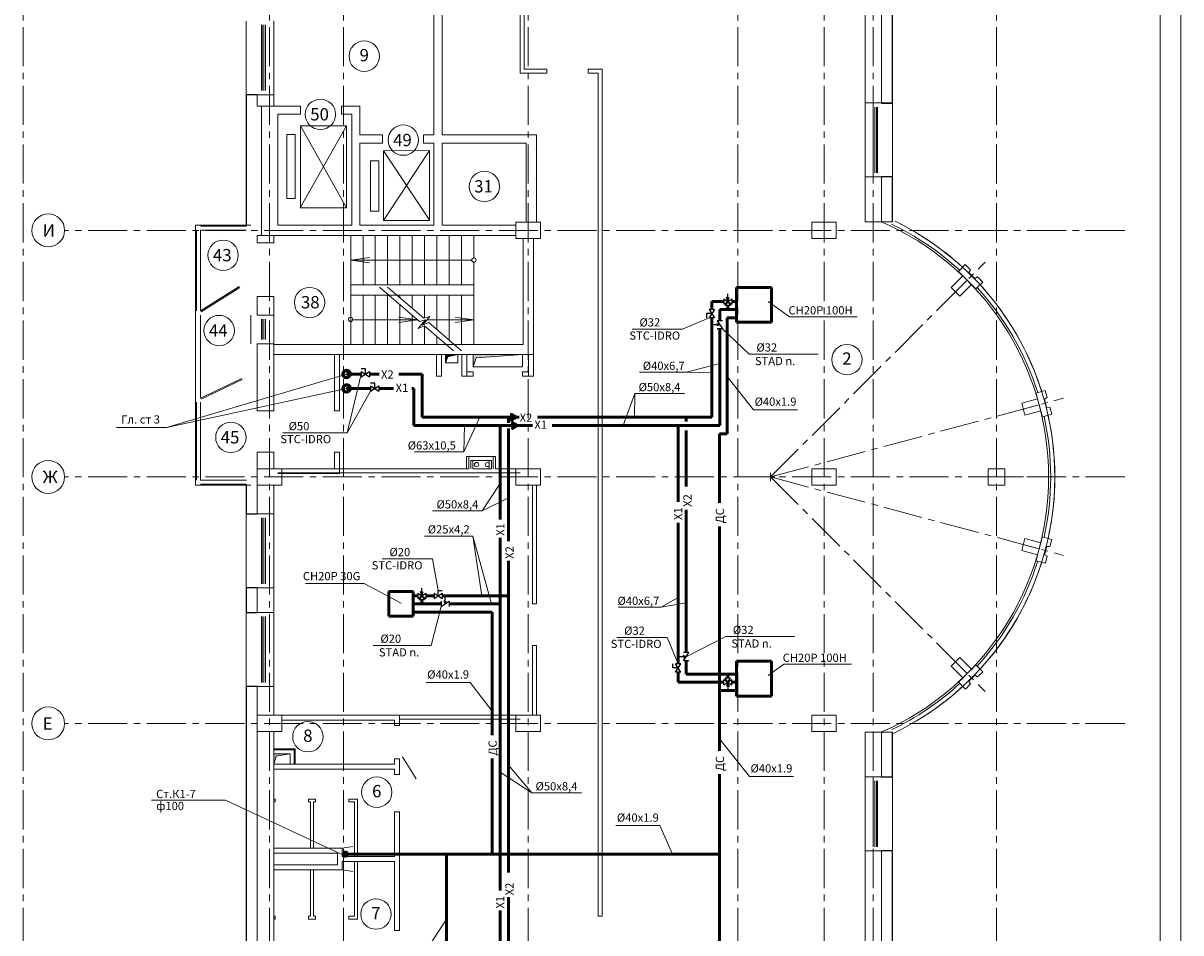
# Model space of a CAD drawing. Units: millimetres. Extents: x 403740 to 2619988, y -2534344 to 69237.
# Drawn here: x 1308780 to 1336969, y -476471 to -454332 of the extents above; entities that cross this region are included whole.
import ezdxf

# ---------------------------------------------------------------- set-up
doc = ezdxf.new("R2010")
doc.units = ezdxf.units.MM
doc.linetypes.add('CENTER2', pattern=[28.575, 19.05, -3.175, 3.175, -3.175])
for name, color, linetype, lineweight in [('0-18', 1, 'Continuous', 18), ('0-35', 7, 'Continuous', 15), ('0-5', 144, 'Continuous', 50), ('Дренаж', 5, 'Continuous', 50), ('каркас', 160, 'Continuous', 50), ('Кирпич', 24, 'Continuous', 30), ('Колонны', 173, 'Continuous', 30), ('Кондиционир', 104, 'Continuous', 50), ('кровля', 154, 'Continuous', 30), ('Окна', 140, 'Continuous', 15), ('оси', 1, 'CENTER2', 9), ('отв ВК', 150, 'Continuous', 15), ('Стены', 7, 'Continuous', 40), ('Толстые', 1, 'Continuous', 30), ('Фасад', 34, 'Continuous', 30), ('Экспликация', 144, 'Continuous', 15)]:
    doc.layers.add(name, color=color, linetype=linetype, lineweight=lineweight)
doc.styles.add('style1', font='ARIAL.TTF')
doc.styles.add('TXT0', font='ARIAL.TTF', dxfattribs={"width": 0.8})
doc.linetypes.add('ZIGZAG', pattern='A,0.00254,-5.08,[131,ltypeshp.shx,S=5.08,R=0,X=-5.08,Y=0],-10.16,[131,ltypeshp.shx,S=5.08,R=180,X=5.08,Y=0],-5.08', length=20.32254)

msp = doc.modelspace()

# ---------------------------------------------------------------- hatches: boundary and pattern name
at = {"layer": '0-35', "lineweight": 20}
h = msp.add_hatch(color=0, dxfattribs=at)
h.paths.add_polyline_path([(1319116.6, -462451.8), (1319271.6, -462418.6), (1319064.8, -462418.6), (1319064.8, -462598.6)])
h.paths.add_polyline_path([(1319064.8, -462398.6), (1319064.8, -462418.6), (1319271.6, -462418.6), (1319364.8, -462398.6)])
h = msp.add_hatch(color=0, dxfattribs=at)
h.paths.add_polyline_path([(1319734.8, -462418.6), (1319734.8, -462698.6), (1319809.5, -462474.5), (1320415.1, -462433.6), (1320411.3, -462418.6)])
h.paths.add_polyline_path([(1320411.3, -462418.6), (1320406.3, -462398.6), (1319734.8, -462398.6), (1319734.8, -462418.6)])
h.paths.add_polyline_path([(1320638.2, -462418.6), (1320934.8, -462398.6), (1320406.3, -462398.6), (1320411.3, -462418.6)])
h.paths.add_polyline_path([(1320638.2, -462418.6), (1320411.3, -462418.6), (1320415.1, -462433.6)])
at = {"layer": 'Кондиционир'}
h = msp.add_hatch(color=256, dxfattribs=at)
h.paths.add_polyline_path([(1320669.2, -463922.6), (1320669.2, -463848.4), (1320797.7, -463922.6)])
h.paths.add_polyline_path([(1320669.2, -463996.8), (1320669.2, -463922.6), (1320797.7, -463922.6)])
h = msp.add_hatch(color=256, dxfattribs=at)
h.paths.add_polyline_path([(1320697.9, -464122.6), (1320697.9, -464048.4), (1320826.5, -464122.6)])
h.paths.add_polyline_path([(1320697.9, -464196.8), (1320697.9, -464122.6), (1320826.5, -464122.6)])
at = {"layer": 'Толстые', "lineweight": 20}
h = msp.add_hatch(color=0, dxfattribs=at)
h.paths.add_polyline_path([(1314899.8, -472114.3), (1314899.8, -472301.3), (1314940.1, -472174.3), (1315279.8, -472114.3)])
h.paths.add_polyline_path([(1314879.8, -472364.3), (1314899.8, -472301.3), (1314899.8, -472114.3), (1314879.8, -472114.3)])

# ---------------------------------------------------------------- linework, layer by layer
at = {"layer": '0-18', "color": 0, "lineweight": 20}
for p, q in [((1321193.4, -459182.8), (1321193.4, -459182.8)), ((1318094.7, -459381.2), (1318094.7, -459381.2)), ((1316754.8, -460935.5), (1316754.8, -459492.5)), ((1317054.8, -460699.5), (1317054.8, -459499.5)), ((1317354.3, -459667.3), (1317354.3, -459501.2)), ((1317354.8, -460699.5), (1317354.8, -459499.5)), ((1317654.3, -459925.8), (1317654.3, -459501.2)), ((1317654.8, -460699.5), (1317654.8, -459499.5)), ((1317954.8, -460699.5), (1317954.8, -459499.5)), ((1318254.8, -460699.5), (1318254.8, -459499.5)), ((1318554.8, -460699.5), (1318554.8, -459499.5)), ((1318854.8, -460699.5), (1318854.8, -459499.5)), ((1319154.8, -460699.5), (1319154.8, -459499.5)), ((1319454.8, -460699.5), (1319454.8, -459499.5)), ((1319754.8, -460047.6), (1319754.8, -459499.5)), ((1316754.8, -460099.5), (1317210.8, -460033.8)), ((1319702.9, -460099.5), (1316754.8, -460099.5)), ((1316754.8, -460099.5), (1317210.8, -460165.2)), ((1319754.8, -462149.5), (1319754.8, -460151.3)), ((1319754.8, -460699.5), (1316754.8, -460699.5)), ((1318428.6, -461588.4), (1317460.2, -460754)), ((1318532.3, -461510.1), (1317654.8, -460754)), ((1316754.8, -462142.5), (1316754.8, -460942.5)), ((1316754.8, -460949.4), (1319754.8, -460949.4)), ((1317054.8, -462149.4), (1317054.8, -460949.4)), ((1317354.8, -462149.4), (1317354.8, -460949.4)), ((1317654.8, -462149.4), (1317654.8, -460949.4)), ((1317954.8, -461012.5), (1317954.8, -460949.4)), ((1318254.8, -461271), (1318254.8, -460949.4)), ((1318554.8, -461504.6), (1318554.8, -460949.4)), ((1318854.8, -461788), (1318854.8, -460949.4)), ((1319154.8, -462046.5), (1319154.8, -460949.4)), ((1319454.8, -462149.4), (1319454.8, -460949.4)), ((1317954.8, -462149.4), (1317954.8, -461180.1)), ((1318254.8, -462149.4), (1318254.8, -461438.6)), ((1318383.4, -461549.4), (1316802.1, -461549.4)), ((1318383.4, -461549.4), (1317927.4, -461483.7)), ((1318383.4, -461549.4), (1317927.4, -461615.1)), ((1318398.4, -461762.6), (1318580.3, -461551.5)), ((1318554.8, -461697.1), (1318398.4, -461762.6)), ((1318580.3, -461551.5), (1318428.6, -461588.4)), ((1318502, -461684.3), (1318683.9, -461473.2)), ((1318658.4, -461618.8), (1318502, -461684.3)), ((1318683.9, -461473.2), (1318532.3, -461510.1)), ((1319260.2, -462304.9), (1318554.8, -461697.1)), ((1318554.8, -462149.4), (1318554.8, -461697.1)), ((1319754.8, -461549.4), (1318618.2, -461549.4)), ((1319454.8, -462304.9), (1318658.4, -461618.8)), ((1319754.8, -461549.4), (1319298.7, -461483.7)), ((1319754.8, -461549.4), (1319298.7, -461615.1)), ((1318854.8, -462149.4), (1318854.8, -461955.6)), ((1326879.8, -465374.5), (1327079.8, -465374.5)), ((1326979.8, -465274.5), (1326979.8, -465474.5)), ((1332734.9, -465374.3), (1333140.8, -465374.3))]:
    msp.add_line(p, q, dxfattribs=at)
at = {"layer": '0-18', "color": 0, "lineweight": 15}
for centre in [(1309389.9, -459374.5), (1309389.9, -465374.5), (1309389.9, -471374.5)]:
    msp.add_circle(centre, 400, dxfattribs=at)
at = {"layer": '0-18', "color": 0, "lineweight": 20}
for centre in [(1319754.8, -460099.5), (1316750.7, -461542.5)]:
    msp.add_circle(centre, 51.8, dxfattribs=at)
at = {"layer": '0-35', "color": 0, "lineweight": 20}
for p, q in [((1336968.6, -509792.9), (1336968.6, -425692.9)), ((1314209.8, -454284.5), (1314209.8, -456064.5)), ((1314879.8, -454274.5), (1314879.8, -456074.5)), ((1329279.8, -456274.5), (1329279.8, -458074.5)), ((1329949.8, -456284.5), (1329949.8, -458064.5)), ((1315525.1, -458827.8), (1316650.8, -456827.8)), ((1316650.8, -458827.8), (1315530.9, -456827.8)), ((1315530.9, -458827.8), (1315536.8, -456827.8)), ((1315536.8, -456827.8), (1316650.8, -456827.8)), ((1316650.8, -456827.8), (1316650.8, -458827.8)), ((1315405.8, -457044.9), (1315202.2, -457044.9)), ((1315202.2, -457044.9), (1315202.2, -458602.4)), ((1315405.8, -458602.4), (1315405.8, -457044.9)), ((1317556.1, -459136), (1318670.3, -457434.5)), ((1318670.1, -457434.5), (1317556.1, -457440.1)), ((1318681.8, -459136), (1317556.1, -457440.1)), ((1317556.1, -457440.1), (1317556.1, -459136)), ((1318675.9, -459136), (1318670.1, -457434.5)), ((1317240.1, -458910.5), (1317240.1, -457679.7)), ((1317240.1, -457679.7), (1317443.8, -457679.7)), ((1317443.8, -457679.7), (1317443.8, -458910.5)), ((1315202.2, -458602.4), (1315405.8, -458602.4)), ((1316650.8, -458827.8), (1315530.9, -458827.8)), ((1317443.8, -458910.5), (1317240.1, -458910.5)), ((1317556.1, -459136), (1318675.9, -459136)), ((1314319.8, -459249.5), (1312979.8, -459249.5)), ((1312979.8, -459249.5), (1312979.8, -465574.5)), ((1313099.8, -463455.1), (1313099.8, -461434.5)), ((1314319.8, -461434.5), (1314319.8, -462134.5)), ((1314879.8, -461434.5), (1314879.8, -462134.5)), ((1314579.8, -462034.5), (1314579.8, -461534.5)), ((1314679.8, -462034.5), (1314679.8, -461534.5)), ((1319064.8, -462598.6), (1319064.8, -462398.6)), ((1319064.8, -462599.5), (1319064.8, -462399.5)), ((1319064.8, -462598.6), (1319116.6, -462451.8)), ((1319116.6, -462451.8), (1319364.8, -462398.6)), ((1319364.8, -462398.6), (1319364.8, -462598.6)), ((1319364.8, -462599.5), (1319364.8, -462399.5)), ((1319734.8, -462698.6), (1319734.8, -462398.6)), ((1319734.8, -462399.5), (1319734.8, -462699.5)), ((1319734.8, -462698.6), (1319809.5, -462474.5)), ((1319809.5, -462474.5), (1320934.8, -462398.6)), ((1320934.8, -462398.6), (1320934.8, -462698.6)), ((1320934.8, -462699.5), (1320934.8, -462399.5)), ((1319364.8, -462598.6), (1319064.8, -462598.6)), ((1319064.8, -462599.5), (1319364.8, -462599.5)), ((1319734.8, -462819.5), (1319584.8, -462819.5)), ((1320934.8, -462698.6), (1319734.8, -462698.6)), ((1319734.8, -462699.5), (1320934.8, -462699.5)), ((1319734.8, -462819.5), (1319734.8, -462919.5)), ((1321084.8, -462819.5), (1320934.8, -462819.5)), ((1320934.8, -462819.5), (1320934.8, -462919.5)), ((1319734.8, -462919.5), (1319584.8, -462919.5)), ((1321084.8, -462919.5), (1320934.8, -462919.5)), ((1314319.8, -465574.5), (1312979.8, -465574.5)), ((1314209.8, -466284.5), (1314209.8, -468064.5)), ((1314879.8, -466274.5), (1314879.8, -468074.5)), ((1314209.8, -468684.5), (1314209.8, -470464.5)), ((1314879.8, -468674.5), (1314879.8, -470474.5)), ((1329279.8, -472674.5), (1329279.8, -474474.5)), ((1329949.8, -472684.5), (1329949.8, -474464.5)), ((1316549.8, -474414.3), (1316805.2, -474369.2)), ((1316549.8, -474934.3), (1316805.2, -474979.3))]:
    msp.add_line(p, q, dxfattribs=at)
for radius, start, end in [(6770, 293.50433, 66.49567), (6920, 295.55954, 64.01752)]:
    msp.add_arc((1326979.8, -465374.5), radius, start, end, dxfattribs=at)
at = {"layer": '0-5', "color": 0, "lineweight": 20, "ltscale": 20}
msp.add_line((1336468.6, -426191.7), (1336468.6, -509292.9), dxfattribs=at)
at = {"layer": 'Дренаж'}
for p, q in [((1326148.1, -461501.8), (1325920.4, -461501.8)), ((1325920.4, -461501.8), (1325920.4, -464322.6)), ((1325920.4, -464322.6), (1325732.7, -464322.6)), ((1325732.7, -464322.6), (1325732.7, -466006.2)), ((1325732.7, -466578.2), (1325732.7, -472038.4)), ((1318279.8, -468665.9), (1320197.7, -468665.9)), ((1320197.7, -468665.9), (1320197.7, -471658.7)), ((1326148.1, -470571.9), (1325732.7, -470571.9)), ((1320197.7, -472230.7), (1320197.7, -474557)), ((1325732.7, -472610.4), (1325732.7, -478741.2)), ((1316625.7, -474557), (1325732.7, -474557)), ((1319084.1, -478903.8), (1319084.1, -474557))]:
    msp.add_line(p, q, dxfattribs=at)
at = {"layer": 'Дренаж', "lineweight": 20}
for p, q in [((1326566.7, -463739.3), (1325920.4, -462932.9)), ((1326566.7, -463739.3), (1327637.8, -463739.3)), ((1318594.6, -470379.4), (1319665.7, -470379.4)), ((1319665.7, -470379.4), (1320197.7, -471074.3)), ((1326466.6, -472664.4), (1325732.7, -471748.7)), ((1326466.6, -472664.4), (1327537.7, -472664.4)), ((1311908.5, -473239), (1313705.2, -473239)), ((1311908.5, -473239), (1313705.2, -473239)), ((1316524.5, -474557), (1313705.2, -473239)), ((1323214, -473862.1), (1324285.1, -473862.1)), ((1324285.1, -473862.1), (1324592.1, -474557)), ((1318593.8, -476901.9), (1319084.1, -476138.4))]:
    msp.add_line(p, q, dxfattribs=at)
at = {"layer": 'Дренаж'}
msp.add_circle((1316625.7, -474557), 50, dxfattribs=at)
at = {"layer": 'каркас', "color": 0, "lineweight": 20}
for points in [[(1331681, -460501.5), (1331561.8, -460382.3), (1331553.7, -460374.3), (1331719.9, -460208.1), (1331847.2, -460335.4), (1331804.1, -460398.5), (1331953.8, -460548.1), (1332016.9, -460505.1), (1332144.8, -460631.7), (1331978, -460798.5), (1331850.7, -460671.2)], [(1333488.1, -463506.6), (1333444.4, -463343.7), (1333441.5, -463332.7), (1333668.5, -463271.9), (1333715.1, -463445.7), (1333646.2, -463478.9), (1333701.1, -463683.3), (1333777.2, -463677.6), (1333824.7, -463851.2), (1333596.8, -463912.3), (1333550.2, -463738.4)], [(1333551.4, -467009.7), (1333595.1, -466846.8), (1333598, -466835.8), (1333825, -466896.6), (1333778.4, -467070.5), (1333702.2, -467064.8), (1333647.6, -467269.2), (1333716.3, -467302.3), (1333670.6, -467476.4), (1333442.7, -467415.4), (1333489.3, -467241.5)], [(1331852.7, -470075.8), (1331971.9, -469956.5), (1331980, -469948.5), (1332146.2, -470114.7), (1332018.9, -470241.9), (1331955.7, -470198.8), (1331806.2, -470348.6), (1331849.2, -470411.6), (1331722.6, -470539.6), (1331555.7, -470372.7), (1331683, -470245.5)]]:
    msp.add_lwpolyline(points, dxfattribs=at)
at = {"layer": 'Кирпич', "color": 0, "lineweight": 20, "ltscale": 50}
for p, q in [((1318844.8, -462919.5), (1318844.8, -462399.5)), ((1318964.8, -462919.5), (1318964.8, -462399.5)), ((1319464.8, -462919.5), (1319464.8, -462399.5)), ((1319584.8, -462919.5), (1319584.8, -462399.5)), ((1321084.8, -462919.5), (1321084.8, -462399.5)), ((1321204.8, -462399.5), (1321204.8, -462919.5)), ((1318964.8, -462919.5), (1318844.8, -462919.5)), ((1319584.8, -462919.5), (1319464.8, -462919.5)), ((1321204.8, -462919.5), (1321084.8, -462919.5))]:
    msp.add_line(p, q, dxfattribs=at)
at = {"layer": 'Кирпич', "color": 0, "lineweight": 20}
for p, q in [((1314979.8, -471174.5), (1317939.8, -471174.5)), ((1315079.8, -471294.5), (1317819.8, -471294.5)), ((1317819.8, -471424.3), (1317819.8, -471294.5)), ((1317939.8, -471424.3), (1317939.8, -471174.5)), ((1317939.8, -471424.3), (1317819.8, -471424.3)), ((1317819.8, -472364.3), (1314879.8, -472364.3)), ((1317939.8, -472234.3), (1317819.8, -472234.3)), ((1317819.8, -472364.3), (1317819.8, -472234.3)), ((1317939.8, -472614.3), (1317939.8, -472234.3)), ((1317819.8, -472484.3), (1314879.8, -472484.3)), ((1317819.8, -472614.3), (1317819.8, -472484.3)), ((1317939.8, -472614.3), (1317819.8, -472614.3)), ((1317939.8, -473524.3), (1317819.8, -473524.3)), ((1317819.8, -474614.3), (1317819.8, -473524.3)), ((1317939.8, -476414.5), (1317939.8, -473524.3)), ((1316549.8, -474414.3), (1314879.8, -474414.3)), ((1316549.8, -474414.3), (1316549.8, -474614.3)), ((1316429.8, -474534.3), (1314879.8, -474534.3)), ((1316429.8, -474534.3), (1316429.8, -474814.3)), ((1316549.8, -474614.3), (1317819.8, -474614.3)), ((1316429.8, -474814.3), (1314879.8, -474814.3)), ((1316549.8, -474934.3), (1314879.8, -474934.3)), ((1316549.8, -474734.3), (1317819.8, -474734.3)), ((1316549.8, -474734.3), (1316549.8, -474934.3)), ((1317819.8, -476414.5), (1317819.8, -474734.3)), ((1317819.8, -476414.5), (1317939.8, -476414.5))]:
    msp.add_line(p, q, dxfattribs=at)
at = {"layer": 'Колонны', "color": 0, "lineweight": 20, "ltscale": 50}
for p, q in [((1320779.8, -459174.4), (1321379.8, -459174.4)), ((1320779.8, -459574.4), (1320779.8, -459174.4)), ((1321379.8, -459174.4), (1321379.8, -459574.4)), ((1327979.8, -459174.4), (1328579.8, -459174.4)), ((1327979.8, -459574.4), (1327979.8, -459174.4)), ((1328579.8, -459174.4), (1328579.8, -459574.4)), ((1321379.8, -459574.4), (1320779.8, -459574.4)), ((1328579.8, -459574.4), (1327979.8, -459574.4)), ((1314479.8, -465174.4), (1315079.8, -465174.4)), ((1314479.8, -465574.4), (1314479.8, -465174.4)), ((1315079.8, -465174.4), (1315079.8, -465574.4)), ((1320779.8, -465174.5), (1321379.8, -465174.5)), ((1320779.8, -465574.5), (1320779.8, -465174.5)), ((1321379.8, -465174.5), (1321379.8, -465574.5)), ((1327979.8, -465174.4), (1328579.8, -465174.4)), ((1327979.8, -465574.4), (1327979.8, -465174.4)), ((1328579.8, -465174.4), (1328579.8, -465574.4)), ((1332679.8, -465174.5), (1332279.8, -465174.5)), ((1332279.8, -465174.5), (1332279.8, -465574.5)), ((1332679.8, -465574.5), (1332679.8, -465174.5)), ((1315079.8, -465574.4), (1314479.8, -465574.4)), ((1321379.8, -465574.5), (1320779.8, -465574.5)), ((1328579.8, -465574.4), (1327979.8, -465574.4)), ((1332279.8, -465574.5), (1332679.8, -465574.5)), ((1314479.8, -471174.4), (1315079.8, -471174.4)), ((1314479.8, -471574.4), (1314479.8, -471174.4)), ((1315079.8, -471174.4), (1315079.8, -471574.4)), ((1320779.8, -471174.4), (1321379.8, -471174.4)), ((1320779.8, -471574.4), (1320779.8, -471174.4)), ((1321379.8, -471174.4), (1321379.8, -471574.4)), ((1327979.8, -471174.4), (1328579.8, -471174.4)), ((1327979.8, -471574.4), (1327979.8, -471174.4)), ((1328579.8, -471174.4), (1328579.8, -471574.4)), ((1315079.8, -471574.4), (1314479.8, -471574.4)), ((1321379.8, -471574.4), (1320779.8, -471574.4)), ((1328579.8, -471574.4), (1327979.8, -471574.4))]:
    msp.add_line(p, q, dxfattribs=at)
at = {"layer": 'Кондиционир'}
for p, q in [((1326148.1, -461612.1), (1326148.1, -460762.1)), ((1326148.1, -460762.1), (1326998.1, -460762.1)), ((1326998.1, -460762.1), (1326998.1, -461612.1)), ((1325545, -461101.8), (1325545, -461300.1)), ((1325838.3, -461101.8), (1325545, -461101.8)), ((1326148.1, -461101.8), (1326038.3, -461101.8)), ((1325745, -461301.8), (1325745, -461574.6)), ((1326148.1, -461301.8), (1325745, -461301.8)), ((1325938.3, -461201.8), (1325938.3, -461301.8)), ((1325545, -461500.1), (1325545, -463922.6)), ((1326998.1, -461612.1), (1326148.1, -461612.1)), ((1325745, -461774.6), (1325745, -464122.6)), ((1316654.4, -462872.8), (1317013.9, -462872.8)), ((1317213.9, -462872.8), (1317444.6, -462872.8)), ((1317924.6, -462872.8), (1318492.2, -462872.8)), ((1318492.2, -462872.8), (1318492.2, -463922.6)), ((1316654.4, -463222.3), (1317240.7, -463222.3)), ((1317440.7, -463222.3), (1317800.4, -463222.3)), ((1318243.9, -463222.3), (1318292.2, -463222.3)), ((1318292.2, -463222.3), (1318292.2, -464122.6)), ((1318492.2, -463922.6), (1320856.8, -463922.6)), ((1320597.7, -464062.4), (1320597.7, -463922.6)), ((1321300.2, -463922.6), (1325545, -463922.6)), ((1324925.9, -463922.6), (1324925.9, -464022.6)), ((1318292.2, -464122.6), (1320397.7, -464122.6)), ((1320397.7, -464122.6), (1320397.7, -466412.9)), ((1320397.7, -464122.6), (1321178.2, -464122.6)), ((1320597.7, -464199), (1320597.7, -466937.2)), ((1321658.2, -464122.6), (1325745, -464122.6)), ((1324725.9, -464122.6), (1324725.9, -465979.7)), ((1324925.9, -464247.9), (1324925.9, -465611.6)), ((1324925.9, -466172.4), (1324925.9, -469650.3)), ((1324725.9, -466496.4), (1324725.9, -469924.7)), ((1320397.7, -466856.3), (1320397.7, -475437.7)), ((1320597.7, -467417.2), (1320597.7, -475005.1)), ((1317679.8, -468765.9), (1317679.8, -468165.9)), ((1317679.8, -468165.9), (1318279.8, -468165.9)), ((1318279.8, -468165.9), (1318279.8, -468765.9)), ((1318279.8, -468265.9), (1318387.8, -468265.9)), ((1318279.8, -468465.9), (1318956, -468465.9)), ((1318487.8, -468365.9), (1318487.8, -468465.9)), ((1318587.8, -468265.9), (1318786.1, -468265.9)), ((1318986.1, -468265.9), (1320597.7, -468265.9)), ((1319156, -468465.9), (1320397.7, -468465.9)), ((1318279.8, -468765.9), (1317679.8, -468765.9)), ((1324925.9, -470171.9), (1324925.9, -469850.3)), ((1326148.1, -469861.5), (1326148.1, -470711.5)), ((1326998.1, -469861.5), (1326148.1, -469861.5)), ((1326998.1, -470711.5), (1326998.1, -469861.5)), ((1324725.9, -470371.9), (1324725.9, -470124.7)), ((1326148.1, -470171.9), (1324925.9, -470171.9)), ((1325938.3, -470271.9), (1325938.3, -470171.9)), ((1325838.3, -470371.9), (1324725.9, -470371.9)), ((1326148.1, -470371.9), (1326038.3, -470371.9)), ((1326148.1, -470711.5), (1326998.1, -470711.5)), ((1320597.7, -475606.5), (1320597.7, -485001.7)), ((1320397.7, -475927.9), (1320397.7, -485359.7))]:
    msp.add_line(p, q, dxfattribs=at)
at = {"layer": 'Кондиционир', "color": 1, "lineweight": 25}
for p, q in [((1325838.3, -461036.8), (1325838.3, -461166.8)), ((1325838.3, -461166.8), (1326038.3, -461036.8)), ((1325838.3, -461036.8), (1326038.3, -461166.8)), ((1325938.3, -461101.8), (1325873.3, -461201.8)), ((1325938.3, -461101.8), (1325903.6, -461001.8)), ((1325938.3, -461101.8), (1325938.3, -460918)), ((1325938.3, -461101.8), (1325973, -461001.8)), ((1325938.3, -461101.8), (1326003.3, -461201.8)), ((1326038.3, -461036.8), (1326038.3, -461166.8)), ((1325545, -461400.1), (1325415.7, -461400.1)), ((1325415.7, -461400.1), (1325415.7, -461500.1)), ((1325610, -461300.1), (1325480, -461300.1)), ((1325480, -461300.1), (1325610, -461500.1)), ((1325610, -461300.1), (1325480, -461500.1)), ((1326003.3, -461201.8), (1325873.3, -461201.8)), ((1325610, -461500.1), (1325480, -461500.1)), ((1325745, -461674.6), (1325588.3, -461674.6)), ((1325745, -461674.6), (1325668.1, -461647.9)), ((1325745, -461674.6), (1325668.1, -461701.3)), ((1325810, -461574.6), (1325680, -461574.6)), ((1325680, -461574.6), (1325810, -461774.6)), ((1325810, -461774.6), (1325680, -461774.6)), ((1317113.9, -462743.5), (1317013.9, -462743.5)), ((1317013.9, -462807.8), (1317013.9, -462937.8)), ((1317013.9, -462937.8), (1317213.9, -462807.8)), ((1317013.9, -462807.8), (1317213.9, -462937.8)), ((1317113.9, -462872.8), (1317113.9, -462743.5)), ((1317213.9, -462807.8), (1317213.9, -462937.8)), ((1317340.7, -463093), (1317240.7, -463093)), ((1317340.7, -463222.3), (1317340.7, -463093)), ((1317240.7, -463157.3), (1317240.7, -463287.3)), ((1317240.7, -463287.3), (1317440.7, -463157.3)), ((1317240.7, -463157.3), (1317440.7, -463287.3)), ((1317440.7, -463157.3), (1317440.7, -463287.3)), ((1318387.8, -468200.9), (1318387.8, -468330.9)), ((1318387.8, -468330.9), (1318587.8, -468200.9)), ((1318387.8, -468200.9), (1318587.8, -468330.9)), ((1318487.8, -468265.9), (1318453.1, -468165.9)), ((1318487.8, -468265.9), (1318487.8, -468082.1)), ((1318487.8, -468265.9), (1318522.5, -468165.9)), ((1318587.8, -468200.9), (1318587.8, -468330.9)), ((1318786.1, -468200.9), (1318786.1, -468330.9)), ((1318786.1, -468330.9), (1318986.1, -468200.9)), ((1318786.1, -468200.9), (1318986.1, -468330.9)), ((1318886.1, -468265.9), (1318886.1, -468136.6)), ((1318886.1, -468136.6), (1318986.1, -468136.6)), ((1318986.1, -468200.9), (1318986.1, -468330.9)), ((1318487.8, -468265.9), (1318422.8, -468365.9)), ((1318552.8, -468365.9), (1318422.8, -468365.9)), ((1318487.8, -468265.9), (1318552.8, -468365.9)), ((1318956, -468400.9), (1318956, -468530.9)), ((1318956, -468530.9), (1319156, -468400.9)), ((1319056, -468465.9), (1319029.3, -468389.1)), ((1319056, -468465.9), (1319056, -468309.3)), ((1319056, -468465.9), (1319082.6, -468389.1)), ((1319156, -468400.9), (1319156, -468530.9)), ((1324925.9, -469750.3), (1324769.2, -469750.3)), ((1324925.9, -469750.3), (1324849, -469723.6)), ((1324925.9, -469750.3), (1324849, -469776.9)), ((1324990.9, -469650.3), (1324860.9, -469650.3)), ((1324860.9, -469850.3), (1324990.9, -469650.3)), ((1324990.9, -469850.3), (1324860.9, -469850.3)), ((1324596.6, -470024.7), (1324596.6, -469924.7)), ((1324725.9, -470024.7), (1324596.6, -470024.7)), ((1324790.9, -469924.7), (1324660.9, -469924.7)), ((1324660.9, -470124.7), (1324790.9, -469924.7)), ((1324790.9, -470124.7), (1324660.9, -469924.7)), ((1324790.9, -470124.7), (1324660.9, -470124.7)), ((1325838.3, -470436.9), (1325838.3, -470306.9)), ((1325838.3, -470306.9), (1326038.3, -470436.9)), ((1325838.3, -470436.9), (1326038.3, -470306.9)), ((1326003.3, -470271.9), (1325873.3, -470271.9)), ((1325938.3, -470371.9), (1325873.3, -470271.9)), ((1325938.3, -470371.9), (1325903.6, -470471.9)), ((1325938.3, -470371.9), (1326003.3, -470271.9)), ((1325938.3, -470371.9), (1325938.3, -470555.6)), ((1325938.3, -470371.9), (1325973, -470471.9)), ((1326038.3, -470436.9), (1326038.3, -470306.9))]:
    msp.add_line(p, q, dxfattribs=at)
at = {"layer": 'Кондиционир', "lineweight": 20}
for p, q in [((1326917.8, -461106), (1327438.8, -461478.2)), ((1324833.7, -461780.1), (1325480, -461500.1)), ((1329089.7, -461478.2), (1327438.8, -461478.2)), ((1324833.7, -461780.1), (1323606.3, -461780.1)), ((1326458.8, -462386.3), (1325810, -461774.6)), ((1328135.7, -462386.3), (1326458.8, -462386.3)), ((1324930.7, -462828.2), (1323789.5, -462828.2)), ((1324930.7, -462828.2), (1325745, -462617.2)), ((1324930.7, -462828.2), (1325545, -462839.8)), ((1312272.2, -464175.5), (1316654.4, -462872.8)), ((1316671, -464298.8), (1317013.9, -462872.8)), ((1312272.2, -464175.5), (1316654.4, -463222.3)), ((1316671, -464298.8), (1317240.7, -463287.3)), ((1323672, -463347.4), (1323392.7, -464122.6)), ((1323672, -463347.4), (1323667.1, -463922.6)), ((1324880.6, -463347.4), (1323672, -463347.4)), ((1319513.3, -464763.4), (1319899.9, -463922.6)), ((1312272.2, -464175.5), (1311052.6, -464175.5)), ((1319513.3, -464763.4), (1319530.1, -464122.6)), ((1316671, -464298.8), (1315106.7, -464298.8)), ((1319513.3, -464763.4), (1318306.5, -464763.4)), ((1319959.2, -466202.2), (1320397.7, -465532.8)), ((1319959.2, -466202.2), (1320597.7, -465881.2)), ((1319959.2, -466202.2), (1318750.6, -466202.2)), ((1319728.6, -466820.6), (1318552.1, -466820.6)), ((1319728.6, -466820.6), (1320180.6, -468465.9)), ((1319728.6, -466820.6), (1319949.6, -468265.9)), ((1318746.2, -467370.2), (1317518.8, -467370.2)), ((1318746.2, -467370.2), (1318886.1, -468136.6)), ((1317080.6, -467970), (1315652.8, -467970)), ((1317080.6, -467970), (1317985.9, -468445.6)), ((1324314.8, -468548.9), (1324725.9, -468306.5)), ((1324314.8, -468548.9), (1324925.9, -468441)), ((1318712.5, -469475.1), (1318956, -468530.9)), ((1324314.8, -468548.9), (1323274.8, -468548.9)), ((1324460.4, -469283.3), (1323232.9, -469283.3)), ((1324460.4, -469283.3), (1324725.9, -469924.7)), ((1325886, -469260.5), (1324925.9, -469750.3)), ((1327562.8, -469260.5), (1325886, -469260.5)), ((1318712.5, -469475.1), (1317302.8, -469475.1)), ((1326917.8, -470205.4), (1327297.9, -469934.9)), ((1328948.8, -469934.9), (1327297.9, -469934.9)), ((1318351.3, -472720.9), (1318020.5, -472189.3)), ((1321163, -473062.9), (1320597.7, -472393.5)), ((1321163, -473062.9), (1320397.7, -472562.2)), ((1322371.7, -473062.9), (1321163, -473062.9))]:
    msp.add_line(p, q, dxfattribs=at)
at = {"layer": 'Кондиционир', "color": 1, "linetype": 'ZIGZAG', "lineweight": 25, "ltscale": 15}
for p, q in [((1324544.1, -463922.6), (1323495.2, -463922.6)), ((1324544.1, -464122.6), (1323495.2, -464122.6)), ((1324725.9, -466563.4), (1324725.9, -467612.4)), ((1324925.9, -466563.4), (1324925.9, -467612.4)), ((1325732.7, -466724.6), (1325732.7, -467773.5)), ((1320397.7, -469564.8), (1320397.7, -470613.8)), ((1320597.7, -469564.8), (1320597.7, -470613.8)), ((1320197.7, -472377.1), (1320197.7, -473426)), ((1325732.7, -472756.8), (1325732.7, -473805.7)), ((1319137.3, -474557), (1318088.3, -474557))]:
    msp.add_line(p, q, dxfattribs=at)
at = {"layer": 'Кондиционир'}
for points in [[(1320797.7, -463922.6), (1320669.2, -463996.8), (1320669.2, -463848.4)], [(1320826.5, -464122.6), (1320697.9, -464196.8), (1320697.9, -464048.4)]]:
    msp.add_lwpolyline(points, close=True, dxfattribs=at)
for centre, radius in [((1316654.4, -462872.8), 92.5), ((1316654.4, -462872.8), 79.5), ((1316654.4, -463222.3), 92.5), ((1316654.4, -463222.3), 79.5)]:
    msp.add_circle(centre, radius, dxfattribs=at)
at = {"layer": 'кровля', "color": 0, "linetype": 'CENTER2', "lineweight": 20, "ltscale": 50}
for p, q in [((1326979.8, -465374.5), (1332200, -460152.1)), ((1331765.9, -460586.4), (1331482.3, -460870)), ((1326979.8, -465374.5), (1334111.8, -463461.9)), ((1333519.1, -463622.5), (1333131.7, -463726.3)), ((1326979.8, -465374.5), (1332202.2, -470594.7)), ((1326979.8, -465374.5), (1334112.6, -467284.2)), ((1333520.4, -467125.6), (1333133, -467021.8)), ((1331767.9, -470160.6), (1331484.2, -469877))]:
    msp.add_line(p, q, dxfattribs=at)
at = {"layer": 'Окна', "color": 0, "lineweight": 20}
for p, q in [((1314579.8, -455974.5), (1314579.8, -454374.5)), ((1314599.8, -455974.5), (1314599.8, -454374.5)), ((1314639.8, -455974.5), (1314639.8, -454374.5)), ((1314679.8, -455974.5), (1314679.8, -454374.5)), ((1329479.8, -457974.5), (1329479.8, -456374.5)), ((1329519.8, -457974.5), (1329519.8, -456374.5)), ((1329559.8, -457974.5), (1329559.8, -456374.5)), ((1329579.8, -457974.5), (1329579.8, -456374.5)), ((1312999.8, -461334.5), (1312999.8, -459369.5)), ((1313099.8, -459269.5), (1314219.8, -459269.5)), ((1313099.8, -459369.5), (1314219.8, -459369.5)), ((1313099.8, -461334.5), (1313099.8, -459369.5)), ((1313099.8, -461334.5), (1314037.2, -460737.2)), ((1313115.9, -461359.8), (1314053.4, -460762.6)), ((1314599.8, -462034.5), (1314599.8, -461534.5)), ((1314639.8, -462034.5), (1314639.8, -461534.5)), ((1313099.8, -463455.1), (1314103.1, -462976.6)), ((1313112.7, -463482.2), (1314116, -463003.6)), ((1312999.8, -465454.5), (1312999.8, -463555.1)), ((1313099.8, -465454.5), (1313099.8, -463555.1)), ((1313099.8, -465454.5), (1314219.8, -465454.5)), ((1313099.8, -465554.5), (1314219.8, -465554.5)), ((1314579.8, -467974.5), (1314579.8, -466374.5)), ((1314599.8, -467974.5), (1314599.8, -466374.5)), ((1314639.8, -467974.5), (1314639.8, -466374.5)), ((1314679.8, -467974.5), (1314679.8, -466374.5)), ((1314579.8, -470374.5), (1314579.8, -468774.5)), ((1314599.8, -470374.5), (1314599.8, -468774.5)), ((1314639.8, -470374.5), (1314639.8, -468774.5)), ((1314679.8, -470374.5), (1314679.8, -468774.5)), ((1329479.8, -474374.5), (1329479.8, -472774.5)), ((1329519.8, -474374.5), (1329519.8, -472774.5)), ((1329559.8, -474374.5), (1329559.8, -472774.5)), ((1329579.8, -474374.5), (1329579.8, -472774.5))]:
    msp.add_line(p, q, dxfattribs=at)
for radius, start, end in [(6920, 47.4963, 64.01752), (6820, 47.53293, 64.43783), (6820, 17.5195, 42.49061), (6920, 17.48307, 42.5269), (6820, 347.53293, 12.47719), (6920, 347.4963, 12.51367), (6820, 317.53293, 342.49062), (6920, 317.4963, 342.5269), (6820, 295.58242, 312.49061), (6920, 295.55954, 312.5269)]:
    msp.add_arc((1326979.8, -465374.5), radius, start, end, dxfattribs=at)
at = {"layer": 'оси', "color": 0, "lineweight": 15, "ltscale": 50}
for p, q in [((1308779.8, -430138.7), (1308779.8, -499389.9)), ((1314779.8, -430138.7), (1314779.8, -499389.9)), ((1316579.8, -430138.7), (1316579.8, -499389.9)), ((1321079.8, -430138.7), (1321079.8, -499389.9)), ((1326179.8, -430138.7), (1326179.8, -499389.9)), ((1328279.8, -430138.7), (1328279.8, -499389.9)), ((1329479.8, -430138.7), (1329479.8, -499389.9)), ((1332479.8, -430138.7), (1332479.8, -499389.9)), ((1335601.4, -459374.5), (1309789.9, -459374.5)), ((1335601.4, -465374.5), (1309789.9, -465374.5)), ((1335601.4, -471374.5), (1309789.9, -471374.5))]:
    msp.add_line(p, q, dxfattribs=at)
at = {"layer": 'отв ВК', "color": 0, "lineweight": 20}
for centre, radius in [((1319821.8, -465073.5), 52.4), ((1320079.8, -465074.5), 50)]:
    msp.add_circle(centre, radius, dxfattribs=at)
at = {"layer": 'Стены', "color": 0, "lineweight": 20}
for p, q in [((1318779.8, -457049.5), (1318779.8, -453254.5)), ((1318979.8, -457049.5), (1318979.8, -453254.5)), ((1329679.8, -453124.5), (1329679.8, -456274.5)), ((1329279.8, -453524.5), (1329279.8, -456274.5)), ((1320879.8, -453574.5), (1320879.8, -455549.5)), ((1320979.8, -453574.5), (1320979.8, -455449.5)), ((1320979.8, -455449.5), (1321529.8, -455449.5)), ((1321529.8, -455449.5), (1321529.8, -455549.5)), ((1322539.8, -455449.5), (1322539.8, -455549.5)), ((1322539.8, -455449.5), (1322879.8, -455449.5)), ((1322879.8, -476064.5), (1322879.8, -455449.5)), ((1320879.8, -455549.5), (1321529.8, -455549.5)), ((1322539.8, -455549.5), (1322779.8, -455549.5)), ((1322779.8, -476064.5), (1322779.8, -455549.5)), ((1314879.8, -456074.5), (1314479.8, -456074.5)), ((1314479.8, -456074.5), (1314479.8, -456349.5)), ((1314879.8, -456074.5), (1314879.8, -456349.5)), ((1315529.8, -456349.5), (1314479.8, -456349.5)), ((1314579.8, -456349.5), (1314579.8, -459499.5)), ((1315529.8, -456549.5), (1315529.8, -456349.5)), ((1316529.8, -456549.5), (1316529.8, -456349.5)), ((1316529.8, -456349.5), (1316979.8, -456349.5)), ((1316979.8, -456349.5), (1316979.8, -457049.5)), ((1329279.8, -456274.5), (1329679.8, -456274.5)), ((1315529.8, -456549.5), (1314979.8, -456549.5)), ((1314979.8, -456549.5), (1314979.8, -459249.5)), ((1316529.8, -456549.5), (1316779.8, -456549.5)), ((1316779.8, -456549.5), (1316779.8, -459249.5)), ((1317529.8, -457049.5), (1316979.8, -457049.5)), ((1317529.8, -457049.5), (1317529.8, -457249.5)), ((1318529.8, -457049.5), (1318529.8, -457249.5)), ((1318529.8, -457049.5), (1318779.8, -457049.5)), ((1318979.8, -457049.5), (1321279.8, -457049.5)), ((1321279.8, -457049.5), (1321279.8, -459174.5)), ((1317529.8, -457249.5), (1316979.8, -457249.5)), ((1316979.8, -457249.5), (1316979.8, -459249.5)), ((1318529.8, -457249.5), (1318779.8, -457249.5)), ((1318779.8, -457249.5), (1318779.8, -459249.5)), ((1318979.8, -459249.5), (1318979.8, -457249.5)), ((1318979.8, -457249.5), (1321029.8, -457249.5)), ((1321029.8, -457249.5), (1321029.8, -459174.5)), ((1329279.8, -458074.5), (1329679.8, -458074.5)), ((1329279.8, -458074.5), (1329279.8, -459164.5)), ((1329679.8, -458074.5), (1329679.8, -459166.2)), ((1329279.8, -459164.5), (1329949.8, -459164.5)), ((1314479.8, -459499.5), (1314479.8, -459674.5)), ((1314879.8, -459674.5), (1314479.8, -459674.5)), ((1314879.8, -459499.5), (1314879.8, -459674.5)), ((1314879.8, -460984.5), (1314479.8, -460984.5)), ((1314479.8, -460984.5), (1314479.8, -461434.5)), ((1314479.8, -462134.5), (1314479.8, -463764.5)), ((1316359.8, -462398.6), (1316359.8, -463764.5)), ((1316479.8, -462398.6), (1316479.8, -463764.5)), ((1314879.8, -463764.5), (1314479.8, -463764.5)), ((1316359.8, -463764.5), (1316479.8, -463764.5)), ((1314879.8, -464774.5), (1314479.8, -464774.5)), ((1314479.8, -466274.5), (1314479.8, -464774.5)), ((1314879.8, -465174.5), (1314879.8, -464774.5)), ((1316359.8, -464774.5), (1316359.8, -465174.5)), ((1316479.8, -464774.5), (1316359.8, -464774.5)), ((1316479.8, -464774.5), (1316479.8, -465294.5)), ((1319576.4, -464874.5), (1320226.4, -464874.5)), ((1319576.4, -464874.5), (1319576.4, -465174.5)), ((1319629.8, -464874.5), (1320279.8, -464874.5)), ((1319629.8, -464874.5), (1319629.8, -465174.5)), ((1319676.4, -464974.5), (1320126.4, -464974.5)), ((1319676.4, -464974.5), (1319676.4, -465174.5)), ((1319729.8, -464974.5), (1320179.8, -464974.5)), ((1319729.8, -464974.5), (1319729.8, -465174.5)), ((1320126.4, -464974.5), (1320126.4, -465174.5)), ((1320179.8, -464974.5), (1320179.8, -465174.5)), ((1320226.4, -464874.5), (1320226.4, -465174.5)), ((1320279.8, -464874.5), (1320279.8, -465174.5)), ((1314979.8, -465174.5), (1319629.8, -465174.5)), ((1314979.8, -465174.5), (1316359.8, -465174.5)), ((1314979.8, -465274.5), (1320879.8, -465274.5)), ((1314979.8, -465294.5), (1316479.8, -465294.5)), ((1319729.8, -465174.5), (1320179.8, -465174.5)), ((1320279.8, -465174.5), (1320879.8, -465174.5)), ((1314879.8, -465574.5), (1314879.8, -466274.5)), ((1321179.8, -468464.5), (1321179.8, -465574.5)), ((1321279.8, -468464.5), (1321279.8, -465574.5)), ((1314879.8, -466274.5), (1314479.8, -466274.5)), ((1314879.8, -468074.5), (1314479.8, -468074.5)), ((1321279.8, -468464.5), (1321179.8, -468464.5)), ((1314879.8, -468674.5), (1314479.8, -468674.5)), ((1321279.8, -469474.5), (1321179.8, -469474.5)), ((1321179.8, -469474.5), (1321179.8, -471174.5)), ((1321279.8, -471174.5), (1321279.8, -469474.5)), ((1314879.8, -470474.5), (1314479.8, -470474.5)), ((1320879.8, -471174.5), (1317939.8, -471174.5)), ((1320879.8, -471274.5), (1317939.8, -471274.5)), ((1329949.8, -471584.5), (1329279.8, -471584.5)), ((1329279.8, -472674.5), (1329279.8, -471584.5)), ((1329679.8, -472674.5), (1329679.8, -471582.8)), ((1315403.8, -471990.3), (1314879.8, -471990.3)), ((1315379.8, -472014.3), (1314879.8, -472014.3)), ((1315379.8, -472364.3), (1315379.8, -472014.3)), ((1315403.8, -472364.3), (1315403.8, -471990.3)), ((1329279.8, -472674.5), (1329679.8, -472674.5)), ((1314919.8, -473214.3), (1314879.8, -473214.3)), ((1314879.8, -473214.3), (1314879.8, -473284.3)), ((1314919.8, -473284.3), (1314879.8, -473284.3)), ((1314919.8, -473214.3), (1314919.8, -473284.3)), ((1315899.8, -473214.3), (1315729.8, -473214.3)), ((1315729.8, -473214.3), (1315729.8, -473284.3)), ((1315779.8, -473284.3), (1315729.8, -473284.3)), ((1315779.8, -474414.3), (1315779.8, -473284.3)), ((1315899.8, -473284.3), (1315849.8, -473284.3)), ((1315849.8, -474414.3), (1315849.8, -473284.3)), ((1315899.8, -473214.3), (1315899.8, -473284.3)), ((1316919.8, -473214.3), (1316709.8, -473214.3)), ((1316709.8, -473214.3), (1316709.8, -473284.3)), ((1316849.8, -473284.3), (1316709.8, -473284.3)), ((1316849.8, -474614.3), (1316849.8, -473284.3)), ((1316919.8, -474614.3), (1316919.8, -473214.3)), ((1329279.8, -477224.5), (1329279.8, -474474.5)), ((1329279.8, -474474.5), (1329679.8, -474474.5)), ((1329679.8, -477624.5), (1329679.8, -474474.5)), ((1315779.8, -476064.3), (1315779.8, -474934.3)), ((1315849.8, -476064.3), (1315849.8, -474934.3)), ((1316849.8, -476064.3), (1316849.8, -474734.3)), ((1316919.8, -476134.3), (1316919.8, -474734.3)), ((1314919.8, -476064.3), (1314879.8, -476064.3)), ((1314919.8, -476064.3), (1314919.8, -476134.3)), ((1315779.8, -476064.3), (1315729.8, -476064.3)), ((1315729.8, -476064.3), (1315729.8, -476134.3)), ((1315899.8, -476064.3), (1315849.8, -476064.3)), ((1315899.8, -476064.3), (1315899.8, -476134.3)), ((1316849.8, -476064.3), (1316709.8, -476064.3)), ((1316709.8, -476064.3), (1316709.8, -476134.3)), ((1322879.8, -476064.5), (1322779.8, -476064.5)), ((1314919.8, -476134.3), (1314879.8, -476134.3)), ((1315899.8, -476134.3), (1315729.8, -476134.3)), ((1316919.8, -476134.3), (1316709.8, -476134.3))]:
    msp.add_line(p, q, dxfattribs=at)
at = {"layer": 'Стены', "color": 0, "lineweight": 20, "ltscale": 50}
for p, q in [((1314979.8, -459249.5), (1316779.8, -459249.5)), ((1316979.8, -459249.5), (1318779.8, -459249.5)), ((1318979.8, -459249.5), (1320779.8, -459249.5)), ((1314479.8, -459499.5), (1320779.8, -459499.5)), ((1320954.8, -459574.5), (1320954.8, -462149.5)), ((1321204.8, -459574.5), (1321204.8, -462399.5)), ((1314879.8, -460984.5), (1314879.8, -461434.5)), ((1314479.8, -461434.5), (1314879.8, -461434.5)), ((1314479.8, -462134.5), (1314879.8, -462134.5)), ((1314879.8, -462134.5), (1314879.8, -463764.5)), ((1314879.8, -462149.5), (1320954.8, -462149.5)), ((1314879.8, -462399.5), (1321204.8, -462399.5)), ((1314479.8, -468674.5), (1314479.8, -468074.5)), ((1314879.8, -468074.5), (1314879.8, -468674.5)), ((1314479.8, -478274.5), (1314479.8, -470474.5)), ((1314879.8, -470474.5), (1314879.8, -471174.5)), ((1314879.8, -477174.5), (1314879.8, -471574.5))]:
    msp.add_line(p, q, dxfattribs=at)
at = {"layer": 'Стены', "color": 0, "lineweight": 20}
for points in [[(1331659.8, -460480.3), (1331871.9, -460692.5), (1331589.1, -460975.3), (1331377, -460763.2), (1331659.8, -460480.3)], [(1333480.3, -463477.6), (1333557.9, -463767.4), (1333171.6, -463870.9), (1333093.9, -463581.1), (1333480.3, -463477.6)], [(1333559.2, -466980.7), (1333481.6, -467270.5), (1333095.2, -467167), (1333172.8, -466877.2), (1333559.2, -466980.7)], [(1331873.9, -470054.5), (1331661.8, -470266.7), (1331379, -469983.8), (1331591.1, -469771.7), (1331873.9, -470054.5)]]:
    msp.add_lwpolyline(points, dxfattribs=at)
at = {"layer": 'Толстые', "color": 0, "lineweight": 20}
for p, q in [((1314879.8, -472364.3), (1314879.8, -472114.3)), ((1314879.8, -472114.3), (1315279.8, -472114.3)), ((1314940.1, -472174.3), (1315279.8, -472114.3)), ((1315279.8, -472114.3), (1315279.8, -472364.3)), ((1314879.8, -472364.3), (1314940.1, -472174.3)), ((1315279.8, -472364.3), (1314879.8, -472364.3))]:
    msp.add_line(p, q, dxfattribs=at)
at = {"layer": 'Фасад', "color": 0, "lineweight": 20}
for p, q in [((1329939.8, -456274.5), (1329939.8, -453724.5)), ((1329949.8, -456284.5), (1329949.8, -453734.5)), ((1314209.8, -456064.5), (1314209.8, -459249.5)), ((1314479.8, -456064.5), (1314209.8, -456064.5)), ((1314479.8, -456074.5), (1314219.8, -456074.5)), ((1314219.8, -456074.5), (1314219.8, -459249.5)), ((1329679.8, -456274.5), (1329939.8, -456274.5)), ((1329679.8, -456284.5), (1329949.8, -456284.5)), ((1329679.8, -458064.5), (1329949.8, -458064.5)), ((1329949.8, -458064.5), (1329949.8, -459164.5)), ((1329679.8, -458074.5), (1329939.8, -458074.5)), ((1329939.8, -458074.5), (1329939.8, -459164.5)), ((1314209.8, -466284.5), (1314209.8, -465574.5)), ((1314219.8, -466274.5), (1314219.8, -465574.5)), ((1314479.8, -466284.5), (1314209.8, -466284.5)), ((1314479.8, -466274.5), (1314219.8, -466274.5)), ((1314209.8, -468064.5), (1314209.8, -468684.5)), ((1314479.8, -468064.5), (1314209.8, -468064.5)), ((1314479.8, -468074.5), (1314219.8, -468074.5)), ((1314219.8, -468074.5), (1314219.8, -468674.5)), ((1314209.8, -468684.5), (1314479.8, -468684.5)), ((1314219.8, -468674.5), (1314479.8, -468674.5)), ((1314209.8, -470464.5), (1314209.8, -478284.5)), ((1314479.8, -470464.5), (1314209.8, -470464.5)), ((1314479.8, -470474.5), (1314219.8, -470474.5)), ((1314219.8, -470474.5), (1314219.8, -478274.5)), ((1329939.8, -472674.5), (1329939.8, -471584.5)), ((1329949.8, -472684.5), (1329949.8, -471584.5)), ((1329679.8, -472674.5), (1329939.8, -472674.5)), ((1329679.8, -472684.5), (1329949.8, -472684.5)), ((1329949.8, -474464.5), (1329679.8, -474464.5)), ((1329939.8, -474474.5), (1329679.8, -474474.5)), ((1329939.8, -477024.5), (1329939.8, -474474.5)), ((1329949.8, -477014.5), (1329949.8, -474464.5))]:
    msp.add_line(p, q, dxfattribs=at)
at = {"layer": 'Экспликация', "color": 0, "lineweight": 20}
for centre in [(1317085.4, -455135.6), (1316017.7, -456551.8), (1318035.9, -457177.9), (1320010.4, -458305.1), (1313648.4, -459980.5), (1315754.2, -461131.9), (1313552.2, -461812.7), (1328838.3, -462521), (1313837.6, -464413.4), (1315712.4, -471698.4), (1317390.1, -473048), (1317369.6, -476014.4)]:
    msp.add_circle(centre, 370, dxfattribs=at)

# ---------------------------------------------------------------- texts
at = {"layer": '0-35', "color": 0, "lineweight": 15, "style": 'style1'}
for s, p in [('И', (1309253.9, -459526.7)), ('Ж', (1309253.9, -465526.7)), ('Е', (1309253.9, -471526.7))]:
    msp.add_text(s, height=300, dxfattribs=at).set_placement(p)
at = {"layer": 'Дренаж', "lineweight": 20, "style": 'TXT0', "oblique": 15}
for s, p in [('%%C40х1.9', (1326590, -463643.3)), ('%%C40х1.9', (1318617.9, -470283.4)), ('%%C40х1.9', (1326489.9, -472568.4)), ('Ст.К1-7', (1312016.8, -473190.8)), ('ф100', (1312019.8, -473483.4)), ('%%C40х1.9', (1323237.3, -473766.1))]:
    msp.add_text(s, height=200, dxfattribs=at).set_placement(p)
at = {"layer": 'Дренаж', "style": 'TXT0', "oblique": 15}
for p in [(1325845.7, -466503.2), (1320310.7, -472155.7), (1325845.7, -472535.4)]:
    msp.add_text('ДС', height=200, rotation=90, dxfattribs=at).set_placement(p)
at = {"layer": 'Кондиционир', "lineweight": 20, "style": 'TXT0', "oblique": 15}
for s, p in [('CH20P 100H', (1327415, -461419.7)), ('%%C32', (1323786.6, -461713.6)), ('STC-IDRO', (1323540.5, -462035.4)), ('%%C32', (1326633.9, -462323.8)), ('%%C40х6,7', (1323866.9, -462769.7)), ('STAD n.', (1326597.4, -462655.2)), ('X2', (1317493.6, -462981.6)), ('X1', (1317849.4, -463307.7)), ('%%C50х8,4', (1323765.3, -463288.8)), ('Гл. ст 3', (1311168.3, -464075.7)), ('X2', (1320869.2, -464034.1)), ('%%C50', (1315244.3, -464240.2)), ('X1', (1321227.2, -464204.2)), ('STC-IDRO', (1315040.9, -464554.1)), ('%%C63х10,5', (1318143.8, -464708.4)), ('%%C50х8,4', (1318844, -466143.7)), ('%%C25х4,2', (1318631.7, -466751.7)), ('%%C20', (1317699.1, -467303.7)), ('STC-IDRO', (1317265.4, -467625.5)), ('CH20P 30G', (1315590.4, -467889.4)), ('%%C40х6,7', (1323251, -468490.3)), ('%%C32', (1323413.3, -469216.8)), ('%%C32', (1326061.1, -469198)), ('%%C20', (1317477.9, -469412.6)), ('STC-IDRO', (1323086.8, -469538.7)), ('STAD n.', (1326024.6, -469529.4)), ('STAD n.', (1317441.4, -469744)), ('CH20P 100H', (1327274.1, -469876.4)), ('%%C50х8,4', (1321256.4, -473004.4))]:
    msp.add_text(s, height=200, dxfattribs=at).set_placement(p)
for s, p in [('X2', (1325056.2, -466102.3)), ('X1', (1324826.4, -466423.7)), ('X1', (1320498.2, -466807.4)), ('X2', (1320723.4, -467368.3)), ('X2', (1320723.4, -475557.5)), ('X1', (1320493.5, -475878.9))]:
    msp.add_text(s, height=200, rotation=90, dxfattribs=at).set_placement(p)
at = {"layer": 'Экспликация', "color": 0, "lineweight": 20, "style": 'style1'}
for s, p in [('9', (1316971.4, -455260.2)), ('50', (1315770.4, -456699.4)), ('49', (1317788.6, -457325.5)), ('31', (1319763.1, -458452.7)), ('43', (1313401.1, -460128)), ('38', (1315543.7, -461273.1)), ('44', (1313304.9, -461960.3)), ('2', (1328724.3, -462645.6)), ('45', (1313590.3, -464561)), ('8', (1315598.4, -471823)), ('6', (1317276.1, -473172.6)), ('7', (1317255.6, -476139))]:
    msp.add_text(s, height=300, dxfattribs=at).set_placement(p)

doc.saveas('drawing.dxf')
